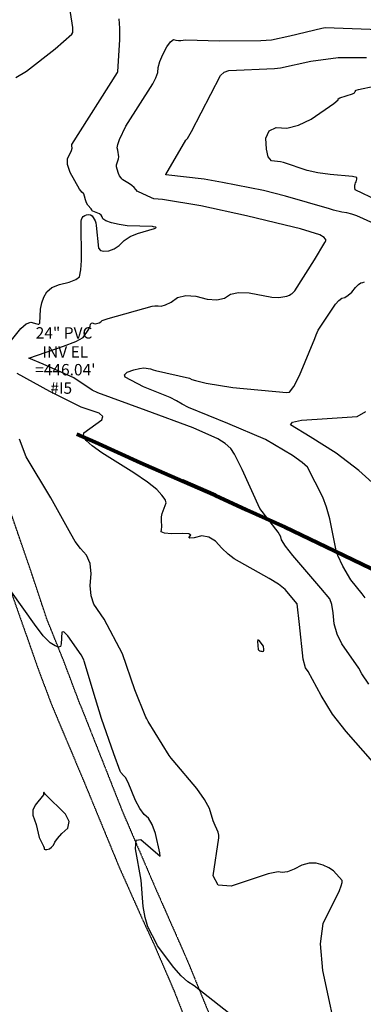
# Model space of a CAD drawing. Extents: x 1269897 to 1275597, y 523015 to 527763.
# Drawn here: x 1273103 to 1273224, y 524856 to 525202 of the extents above; entities that cross this region are included whole.
import ezdxf
from ezdxf.enums import TextEntityAlignment as Align

# ---------------------------------------------------------------- set-up
doc = ezdxf.new("R2010")
doc.units = 0
doc.header["$MEASUREMENT"] = 0
doc.linetypes.add('HIDDEN2', pattern=[0.1875, 0.125, -0.0625])
doc.layers.get('0').update_dxf_attribs({"linetype": 'CONTINUOUS'})
doc.layers.add('STRM-ELEV', color=7, linetype='CONTINUOUS', lineweight=0)
doc.layers.add('V-FUEL-SERV-PIPE', color=6, linetype='CONTINUOUS', lineweight=80, transparency=0.3)
doc.layers.add('V-ROAD-GRVL', color=1, linetype='HIDDEN2', lineweight=25, transparency=0.3)
doc.styles.add('Style-WORKING', font='WORKING.shx')

# ---------------------------------------------------------------- blocks, each defined once
blk = doc.blocks.new('A$C0EEB47A3')
at = {"layer": 'STRM-ELEV', "color": 7, "linetype": 'Continuous', "lineweight": 13, "style": 'Style-WORKING'}
for s, p in [('24" PVC', (1273118.39, 525091.81, 446.04)), ('#I5', (1273117.4, 525072.42, 446.04))]:
    blk.add_text(s, height=4, dxfattribs=at).set_placement(p, align=Align.MIDDLE_CENTER)
at = {"layer": 'STRM-ELEV', "color": 7, "linetype": 'Continuous', "lineweight": 13, "insert": (1273118.84, 525081.47, 446.04), "char_height": 4, "attachment_point": 5, "line_spacing_factor": 0.933499, "style": 'Style-WORKING'}
blk.add_mtext("INV EL\\P=446.04'", dxfattribs=at)

msp = doc.modelspace()

# ---------------------------------------------------------------- linework, layer by layer
at = {"color": 47, "linetype": 'ByBlock', "lineweight": -2, "elevation": 450, "flags": 128}
for points in [[(1273101.41, 525181.53), (1273105.24, 525183.73), (1273115.28, 525191.62), (1273121.09, 525196.72), (1273121.48, 525197.31), (1273121.46, 525199.03), (1273119.23, 525213.45)], [(1273215.18, 524841.21), (1273209.36, 524867.87), (1273208.59, 524877.2), (1273209.49, 524884.35), (1273215.24, 524895.93), (1273215.89, 524897.56), (1273216.22, 524898.75), (1273216.23, 524899.49), (1273213.12, 524902.83), (1273211.49, 524903.97), (1273209.46, 524904.88), (1273207.04, 524905.55), (1273204.53, 524905.53), (1273201.95, 524904.81), (1273199.29, 524903.39), (1273197.02, 524902.54), (1273195.14, 524902.24), (1273193.64, 524902.5), (1273190.14, 524901.79), (1273177.19, 524897.49), (1273172.55, 524897.82), (1273170.77, 524901.1), (1273172.85, 524914.47), (1273172.83, 524915.37), (1273172.6, 524916.39), (1273172.16, 524917.54), (1273171.52, 524918.81), (1273170.86, 524920.44), (1273169.5, 524924.79), (1273167.79, 524927.89), (1273165.04, 524931.74), (1273156.76, 524941.67), (1273156.04, 524942.4), (1273155.3, 524943.35), (1273147.99, 524955.36), (1273147.48, 524956.2), (1273147.16, 524956.84), (1273143.25, 524966.43), (1273138.97, 524979.07), (1273132.45, 524991.27), (1273128.9, 524996.5), (1273127.87, 524999.5), (1273127.56, 525003.08), (1273127.96, 525007.22), (1273127.53, 525010.77), (1273126.27, 525013.72), (1273124.17, 525016.07), (1273122.32, 525018.58), (1273120.72, 525021.24), (1273113.74, 525033.89), (1273105.09, 525048.25), (1273102.78, 525054.46)], [(1273188.58, 524981.75), (1273187.01, 524983.75), (1273186.54, 524983.97), (1273186.37, 524983.41), (1273186.7, 524980.6), (1273186.73, 524980.47), (1273186.89, 524980.33), (1273187.18, 524980.19), (1273187.6, 524980.05), (1273187.96, 524979.97), (1273188.26, 524979.95), (1273188.51, 524980), (1273188.65, 524980.22), (1273188.7, 524980.61), (1273188.58, 524981.75)]]:
    msp.add_lwpolyline(points, dxfattribs=at)
at = {"color": 128, "linetype": 'ByBlock', "lineweight": -2, "flags": 128}
for points, elevation in [([(1273098.51, 525087.48), (1273103.17, 525093.29), (1273105.09, 525094.98), (1273106.66, 525095.62), (1273108.77, 525094.95), (1273109.3, 525094.85), (1273109.47, 525094.91), (1273109.62, 525094.98), (1273109.73, 525095.08), (1273109.83, 525095.19), (1273110.13, 525100.14), (1273110.54, 525102.36), (1273111.27, 525104.39), (1273112.3, 525106.23), (1273114.13, 525107.71), (1273116.76, 525108.84), (1273120.18, 525109.62), (1273122.54, 525110.52), (1273123.84, 525111.54), (1273124.26, 525114.01), (1273124.47, 525117.2), (1273124.36, 525131.07), (1273124.49, 525131.64), (1273124.75, 525132.17), (1273125.14, 525132.67), (1273125.65, 525133.04), (1273126.28, 525133.29), (1273127.04, 525133.42), (1273127.69, 525133.32), (1273128.22, 525132.97), (1273128.65, 525132.39), (1273129, 525131.79), (1273129.29, 525131.15), (1273129.52, 525130.48), (1273129.73, 525129.56), (1273130.56, 525121.58), (1273131.22, 525120.79), (1273132.43, 525120.47), (1273134.18, 525120.63), (1273135.96, 525121.31), (1273137.74, 525122.5), (1273139.55, 525124.21), (1273141.69, 525125.61), (1273144.17, 525126.7), (1273150.24, 525128.46), (1273150.68, 525128.68), (1273150.83, 525128.85), (1273150.69, 525128.95), (1273149.81, 525129.05), (1273149.8, 525129.05), (1273149.55, 525129.16), (1273140.64, 525129.4), (1273137.8, 525129.83), (1273135.02, 525130.49), (1273133.11, 525131.16), (1273132.05, 525131.85), (1273131.85, 525132.54), (1273131.44, 525133.12), (1273130.8, 525133.58), (1273128.54, 525134.54), (1273128.33, 525134.7), (1273128.2, 525134.87), (1273128.14, 525135.05), (1273127.89, 525135.41), (1273126.8, 525136.63), (1273126.28, 525137.5), (1273125.88, 525138.56), (1273125.61, 525139.79), (1273125.32, 525140.63), (1273125.02, 525141.08), (1273124.71, 525141.14), (1273123.87, 525142.33), (1273120.59, 525148.1), (1273119.61, 525150.91), (1273119.58, 525153.09), (1273120.47, 525154.63), (1273121.03, 525155.82), (1273121.25, 525156.66), (1273121.08, 525157.52), (1273121.09, 525157.79), (1273121.17, 525157.95), (1273137.24, 525183.28), (1273137.31, 525183.56), (1273138.02, 525194.77), (1273138.02, 525198.81), (1273137.76, 525202.15)], 448), ([(1273225.52, 524968.42), (1273223.06, 524972.11), (1273222.06, 524974.1), (1273216.13, 524982.56), (1273214.38, 524985.99), (1273213.35, 524989.63), (1273213.04, 524993.47), (1273212.53, 524996.39), (1273211.83, 524998.41), (1273208.74, 525002.12), (1273198.85, 525013.67), (1273196.31, 525016.91), (1273194.89, 525019.09), (1273194.59, 525020.22), (1273193.66, 525021.83), (1273187.18, 525030.16), (1273181.03, 525043.88), (1273178.28, 525049.24), (1273177.01, 525051.18), (1273175.08, 525052.98), (1273172.49, 525054.63), (1273163.83, 525058.43), (1273147.28, 525064.58), (1273135.08, 525069.04), (1273130.26, 525070.7), (1273128.29, 525071.67), (1273121.81, 525075.97), (1273111, 525080.78), (1273105.98, 525082.93), (1273105.97, 525082.93), (1273118.22, 525087.12), (1273122.54, 525088.84), (1273125.06, 525090.19), (1273127.11, 525093.06), (1273127.37, 525093.59), (1273127.58, 525094.17), (1273127.73, 525094.82), (1273128, 525095.19), (1273128.38, 525095.29), (1273128.86, 525095.11), (1273129.34, 525095.03), (1273129.81, 525095.05), (1273130.26, 525095.17), (1273130.75, 525095.38), (1273131.28, 525095.69), (1273131.84, 525096.1), (1273133.87, 525096.83), (1273149.33, 525101.15), (1273150.36, 525101.3), (1273151.44, 525101.31), (1273152.58, 525101.19), (1273154.11, 525101.63), (1273156.03, 525102.62), (1273158.33, 525104.18), (1273161.22, 525104.88), (1273164.68, 525104.71), (1273168.71, 525103.68), (1273172.1, 525103.46), (1273174.83, 525104.05), (1273176.92, 525105.44), (1273179.79, 525106.05), (1273183.45, 525105.87), (1273191.4, 525104.35), (1273193.94, 525104.21), (1273196.75, 525104.74), (1273197.62, 525105.04), (1273198.15, 525105.35), (1273198.57, 525105.64), (1273198.89, 525105.9), (1273199.52, 525106.63), (1273206.41, 525117.45), (1273210.09, 525123.51), (1273210.51, 525124.4), (1273209.91, 525125.3), (1273208.29, 525126.19), (1273201.49, 525128.41), (1273196.2, 525129.69), (1273182.54, 525132.87), (1273166.5, 525136.49), (1273152.99, 525138.66), (1273149.97, 525138.93), (1273149.17, 525139.2), (1273144.29, 525141.42), (1273144.22, 525141.47), (1273143.01, 525142.89), (1273142.28, 525143.55), (1273141.41, 525144.16), (1273139.01, 525145.6), (1273138.66, 525145.88), (1273138.3, 525146.33), (1273137.93, 525146.97), (1273137.54, 525147.79), (1273137.01, 525149.36), (1273136.86, 525150.13), (1273136.87, 525150.86), (1273137.03, 525151.56), (1273137.35, 525152.23), (1273137.55, 525152.94), (1273137.6, 525153.68), (1273137.28, 525155.99), (1273137.1, 525156.75), (1273137.32, 525158.01), (1273137.94, 525159.78), (1273140.17, 525164.38), (1273149.66, 525179.29), (1273150.72, 525181.39), (1273151.33, 525183.31), (1273151.5, 525185.05), (1273152.09, 525187.12), (1273153.1, 525189.53), (1273154.54, 525192.28), (1273155.79, 525194.04), (1273156.86, 525194.83), (1273157.75, 525194.64), (1273158.61, 525194.54), (1273159.45, 525194.55), (1273160.26, 525194.66), (1273161.24, 525194.71), (1273173, 525194.38), (1273187.55, 525194.47), (1273191.29, 525194.72), (1273197.74, 525196.1), (1273209.03, 525198.83), (1273210.26, 525199.03), (1273229.19, 525198.42)], 446), ([(1273227.37, 525130.21), (1273221.39, 525132.9), (1273219.58, 525133.56), (1273217.82, 525134.02), (1273216.11, 525134.26), (1273213.1, 525134.95), (1273211.79, 525135.39), (1273196.24, 525139.85), (1273188.51, 525141.85), (1273174.11, 525144.66), (1273167.7, 525145.79), (1273154.16, 525147.34), (1273154.16, 525147.42), (1273161.18, 525159.45), (1273161.77, 525160.06), (1273163.21, 525162.49), (1273173.43, 525182.2), (1273174.67, 525183.34), (1273176.29, 525183.92), (1273192.35, 525184.62), (1273194.56, 525184.9), (1273205.2, 525187.2), (1273214.77, 525188.53), (1273224.78, 525188.53)], 444), ([(1273228.67, 525138.32), (1273220.77, 525142.08), (1273220.61, 525142.82), (1273220.59, 525143.09), (1273220.6, 525143.4), (1273220.64, 525143.73), (1273220.74, 525144.08), (1273220.89, 525144.47), (1273221.09, 525144.89), (1273221.23, 525145.35), (1273221.31, 525145.83), (1273221.32, 525146.34), (1273219.77, 525146.78), (1273211.94, 525147.41), (1273207.69, 525147.97), (1273203.89, 525148.83), (1273195.56, 525151.61), (1273194.45, 525151.84), (1273191.39, 525152.22), (1273190.22, 525153.64), (1273189.54, 525156.31), (1273189.35, 525160.23), (1273190.49, 525162.77), (1273192.96, 525163.96), (1273196.74, 525163.77), (1273200.86, 525164.74), (1273205.29, 525166.86), (1273213.22, 525172.41), (1273214.79, 525173.7), (1273214.76, 525174), (1273215.38, 525174.38), (1273219.84, 525175.8), (1273220.51, 525176.08), (1273220.62, 525176.36), (1273220.76, 525176.61), (1273220.98, 525176.9), (1273221.12, 525177.06), (1273221.89, 525177.31), (1273227.43, 525178.51)], 442), ([(1273224.32, 524998.69), (1273223.25, 525000.21), (1273219.26, 525005.06), (1273216.42, 525009.84), (1273214.65, 525013.66), (1273214.1, 525015.33), (1273211.8, 525026.44), (1273210.7, 525030.56), (1273209.37, 525034.09), (1273203.99, 525044.64), (1273202.07, 525046.33), (1273198.74, 525048.69), (1273189.23, 525054.36), (1273176.01, 525059.96), (1273162.17, 525065.58), (1273159.89, 525066.75), (1273157.89, 525067.98), (1273155.68, 525069.12), (1273146.38, 525072.86), (1273139.92, 525076.24), (1273139.62, 525077.11), (1273140.63, 525077.98), (1273142.95, 525078.83), (1273144.91, 525079.34), (1273146.5, 525079.52), (1273148.8, 525079.15), (1273149.73, 525078.88), (1273150.51, 525078.55), (1273162.53, 525075.85), (1273163.36, 525075.48), (1273164.61, 525075.08), (1273168.37, 525074.17), (1273177.76, 525072.62), (1273196.65, 525070.85), (1273197.67, 525070.93), (1273199.2, 525072.93), (1273201.22, 525076.84), (1273206.63, 525089.83), (1273206.99, 525091.17), (1273207.71, 525092.71), (1273213.85, 525101.91), (1273214.97, 525103.2), (1273216.08, 525103.99), (1273217.18, 525104.29), (1273218.35, 525105.01), (1273219.58, 525106.15), (1273220.89, 525107.72), (1273221.97, 525108.81), (1273222.81, 525109.42), (1273223.42, 525109.54), (1273224.09, 525109.79)], 444), ([(1273232.9, 524934.4), (1273217.54, 524951.77), (1273212.79, 524957.86), (1273208.75, 524964.41), (1273204.19, 524972.9), (1273203.26, 524974.11), (1273202.45, 524977.25), (1273201.19, 524989.34), (1273200.4, 524996.62), (1273196.1, 525001.68), (1273193.76, 525003.55), (1273190.56, 525005.57), (1273178.2, 525012.46), (1273176.06, 525014.14), (1273173.88, 525016.21), (1273171.66, 525018.67), (1273169.3, 525020.1), (1273166.81, 525020.48), (1273164.17, 525019.83), (1273162.65, 525019.65), (1273162.26, 525019.94), (1273162.99, 525020.72), (1273162.23, 525021.19), (1273159.97, 525021.37), (1273156.22, 525021.24), (1273153.75, 525021.44), (1273152.58, 525021.95), (1273152.69, 525022.78), (1273152.74, 525023.73), (1273152.62, 525025.99), (1273152.7, 525027.18), (1273152.94, 525028.38), (1273154.3, 525032.14), (1273153.89, 525033.25), (1273152.8, 525034.8), (1273151.04, 525036.79), (1273147.75, 525039.4), (1273142.94, 525042.62), (1273131.71, 525049.64), (1273128.24, 525052.15), (1273126.2, 525053.99), (1273125.23, 525055.5), (1273125.31, 525056.68), (1273131.67, 525061.24), (1273132.05, 525062.49), (1273130.78, 525063.57), (1273124.39, 525065.71), (1273113.37, 525071.18), (1273101.93, 525077.59)], 448), ([(1273227.89, 525038.15), (1273222.02, 525043.46), (1273214.03, 525049.59), (1273204.92, 525055.26), (1273198, 525059.57), (1273198.72, 525060.46), (1273201.86, 525061.1), (1273207.41, 525061.5), (1273221.43, 525062.44), (1273224.48, 525064.17)], 442), ([(1273179.54, 524850.36), (1273164.13, 524862.45), (1273161.91, 524863.9), (1273159.52, 524866.04), (1273156.95, 524868.87), (1273151.22, 524876.5), (1273150.99, 524877.06), (1273147.89, 524883.19), (1273146.87, 524886.5), (1273146.25, 524890.34), (1273145.51, 524899.54), (1273143.55, 524910.62), (1273143.79, 524913.61), (1273145.4, 524913.83), (1273152.18, 524908.01), (1273152.12, 524909.15), (1273150.59, 524915.95), (1273149.41, 524919.14), (1273148.06, 524921.37), (1273146.54, 524922.63), (1273145.03, 524924.7), (1273143.55, 524927.58), (1273140.91, 524933.93), (1273139.98, 524935.61), (1273139.32, 524936.29), (1273138.4, 524937.42), (1273138.14, 524937.88), (1273135.89, 524944), (1273131.5, 524956.34), (1273129.4, 524963.27), (1273125.45, 524976.52), (1273125.29, 524976.92), (1273124.37, 524978.7), (1273119.71, 524985.37), (1273118.27, 524986.83), (1273117.55, 524986.74), (1273117.33, 524982.59), (1273117.14, 524981.69), (1273116.44, 524981.44), (1273115.23, 524981.84), (1273113.52, 524982.89), (1273111.1, 524985.43), (1273107.96, 524989.45), (1273099.85, 525000.88)], 452), ([(1273111.12, 524929.59), (1273108.22, 524925.93), (1273107.46, 524924.16), (1273107.39, 524922.46), (1273108.53, 524919.19), (1273109.69, 524914.57), (1273110.19, 524913.37), (1273111.18, 524911.54), (1273111.39, 524910.92), (1273111.43, 524910.49), (1273111.75, 524910.3), (1273112.37, 524910.35), (1273113.27, 524910.63), (1273114.03, 524911.16), (1273114.64, 524911.93), (1273115.1, 524912.94), (1273116.1, 524914.27), (1273117.65, 524915.92), (1273119.76, 524917.87), (1273120.17, 524920.15), (1273118.9, 524922.73), (1273111.8, 524929.79), (1273111.55, 524930.11), (1273111.38, 524930.37), (1273111.26, 524930.43), (1273111.18, 524930.28), (1273111.12, 524929.59)], 454)]:
    msp.add_lwpolyline(points, dxfattribs=dict(at, elevation=elevation))
at = {"layer": 'V-FUEL-SERV-PIPE'}
msp.add_polyline3d([(1273412.69, 524918.04, 444.04), (1273411.82, 524919.33, 443.79), (1273411.2, 524919.81, 443.76), (1273409.74, 524920.51, 443.71), (1273391.94, 524928.95, 443.94), (1273356.78, 524946.91, 443.85), (1273327.91, 524960.91, 444.05), (1273310.7, 524969.31, 444.47), (1273291.47, 524978.37, 444.63), (1273264.43, 524991.19, 445.31), (1273232.67, 525006.05, 446.21), (1273210.59, 525016.71, 447.87), (1273196.12, 525023.62, 448.53), (1273182.59, 525029.68, 449), (1273171.7, 525034.66, 449.52), (1273160, 525039.72, 450.48), (1273145.31, 525046.16, 450.99), (1273129.37, 525053.44, 451.73), (1273122.9, 525056.27, 452.68)], dxfattribs=at)
at = {"layer": 'V-ROAD-GRVL', "flags": 128}
for points, elevation in [([(1273124.1, 524961.13), (1273118.26, 524976.61), (1273112.31, 524991.39), (1273106.78, 525008.04), (1273099.97, 525027.83), (1273093, 525049.11), (1273090.36, 525059.59), (1273088.42, 525069.59), (1273087.61, 525075.39), (1273085.39, 525086.52), (1273082.04, 525106.68), (1273078.7, 525120.73), (1273076.28, 525131.9), (1273072.25, 525146.27), (1273066.02, 525168.88), (1273059.51, 525195.96), (1273057.02, 525210.22), (1273056.04, 525217.73), (1273055.92, 525222.31), (1273056.23, 525228.27), (1273056.91, 525234.18), (1273057.89, 525243.71), (1273058.72, 525252.82), (1273058.28, 525259.37), (1273057.46, 525265.75), (1273055.37, 525272.4), (1273052.32, 525279), (1273047.19, 525287.71), (1273041.69, 525294.25), (1273036.72, 525298.92), (1273031.39, 525303.11), (1273024.24, 525307.09), (1273013.8, 525311.48), (1273002.34, 525315.18), (1272984.87, 525320.62), (1272973.62, 525324.1), (1272964.83, 525327.54), (1272956.3, 525330.71), (1272945.48, 525335.21), (1272935.41, 525340.61), (1272926.98, 525345.76), (1272920.48, 525350.53), (1272912.79, 525356.79), (1272899.67, 525369.43), (1272886.8, 525383.83), (1272872.75, 525400.45), (1272857.05, 525418.99), (1272844.77, 525434.88), (1272829.12, 525454.86), (1272818.6, 525467.66), (1272808.88, 525479.56), (1272797.61, 525492.21), (1272788.91, 525502.3), (1272779.94, 525511.86), (1272772.95, 525519.35), (1272760.83, 525531.77), (1272751.28, 525540.43), (1272741.14, 525549.24), (1272730.52, 525558.05), (1272718.52, 525567.6), (1272707.1, 525576.52), (1272695.1, 525584.95), (1272682.09, 525594.71), (1272676.17, 525598.91), (1272672.91, 525600.81), (1272671.31, 525601.82), (1272670.78, 525602.67), (1272670.24, 525603.89), (1272670.45, 525604.85), (1272672.78, 525609.7), (1272676.18, 525615.36), (1272680.21, 525620.37), (1272690.51, 525630.19), (1272707.08, 525646.95), (1272718.29, 525658.21), (1272733.95, 525673.48), (1272746.7, 525685.39), (1272758.38, 525696.28), (1272768.74, 525704.87), (1272777.88, 525712.56), (1272788.35, 525720.58), (1272800.41, 525729.92), (1272816.62, 525741.52), (1272830.97, 525751.03), (1272845.48, 525761.34), (1272860.46, 525771.98), (1272876.3, 525783.89), (1272893.78, 525797.24), (1272907.06, 525807.5), (1272921.57, 525818.24), (1272933.9, 525826.68), (1272945.17, 525833.95), (1272954.95, 525839.99), (1272965.31, 525846.14), (1272973.66, 525850.85), (1272981.16, 525854.7), (1272989.98, 525858.88), (1273002.01, 525862.95), (1273020.04, 525867.58), (1273038.83, 525871.14), (1273052.45, 525873.14), (1273058.57, 525872.79), (1273063.21, 525871.2), (1273066.73, 525868.97), (1273070.73, 525864.57), (1273073.47, 525858.02), (1273076.36, 525850.1), (1273078.98, 525847.18), (1273081.53, 525846.44), (1273089.31, 525845.71), (1273098.04, 525846.32), (1273105.81, 525847.57), (1273112.67, 525849.77), (1273118.57, 525851.96), (1273125.43, 525854.96), (1273135.64, 525860.58), (1273143.77, 525866.4), (1273148.55, 525870.35), (1273150.57, 525871.64), (1273153.45, 525871.59), (1273158.35, 525869.9), (1273161, 525874.11), (1273162.16, 525877.84), (1273160.56, 525878.69), (1273159.18, 525879.91), (1273159.49, 525880.82), (1273163.74, 525884.45), (1273165.92, 525887.54), (1273169.68, 525896.34), (1273176.56, 525910.41), (1273177.2, 525912.22), (1273176.02, 525913.92), (1273173.84, 525914.29), (1273164.25, 525914.53), (1273159.62, 525915.16), (1273156.48, 525916.37), (1273152, 525919.18), (1273151.14, 525920.09), (1273150.87, 525921.42), (1273151.88, 525923.23), (1273161.33, 525934.59), (1273172.47, 525947.88), (1273182.18, 525961.59), (1273188.07, 525970.54), (1273200.69, 525990.38), (1273207.47, 526001.31), (1273213.15, 526010.22), (1273219.04, 526018.22), (1273225.09, 526025.79), (1273231.67, 526033.69), (1273240.69, 526042.98), (1273247.65, 526050.08), (1273255.19, 526057.28), (1273261.67, 526062.68), (1273267.36, 526066.58), (1273275.92, 526071.18), (1273286.4, 526075.89), (1273293.68, 526078.62), (1273299.48, 526079.86), (1273305.13, 526079.88), (1273313.43, 526079.05), (1273319.72, 526077.52), (1273328.72, 526074.77), (1273338.59, 526069.63), (1273347.6, 526063.8), (1273357.68, 526056), (1273366.7, 526048.41), (1273373.69, 526042.09), (1273380.15, 526035.08), (1273387.52, 526026.8), (1273394.78, 526017.18), (1273399.43, 526010.06), (1273404.3, 526001.02), (1273408.58, 525991.93), (1273413.46, 525979.53), (1273416.52, 525970.01), (1273418.24, 525963.25), (1273420.55, 525952.35), (1273422.55, 525940.9), (1273423.97, 525929.09), (1273425.18, 525913.65), (1273426.51, 525893.48), (1273428.67, 525860.74), (1273430.19, 525828.32), (1273431.26, 525803.14), (1273432.66, 525779.78), (1273433.73, 525754.81), (1273434.61, 525725), (1273435.68, 525700.19), (1273436.29, 525689.28), (1273436.79, 525682.2), (1273437.35, 525672.83), (1273437.42, 525664.42), (1273437.61, 525651.96), (1273438.09, 525634.29), (1273437.81, 525616.13), (1273437.53, 525602.02), (1273436.6, 525588.71), (1273436.06, 525571.19), (1273435.87, 525563.79), (1273435.63, 525553.68), (1273436.25, 525541.59), (1273437.18, 525529.62), (1273438.75, 525519.08), (1273440.75, 525510.04), (1273442.47, 525502.8), (1273444.94, 525494.45), (1273448.2, 525487.21), (1273451.95, 525479.4), (1273457.84, 525469.77), (1273465.74, 525459.1), (1273477.33, 525445.39)], 452.41), ([(1272256.95, 525251.89), (1272272.8, 525258.85), (1272284.55, 525263.89), (1272296.2, 525269.35), (1272306.45, 525275.55), (1272315.44, 525281.69), (1272327.87, 525291.73), (1272344.98, 525305.89), (1272359.63, 525320.03), (1272368.66, 525328.57), (1272380.19, 525339.94), (1272393.25, 525353.39), (1272406.47, 525366.31), (1272414.86, 525373.89), (1272428.04, 525386.01), (1272449.23, 525406.83), (1272464.31, 525421.35), (1272477.64, 525434.37), (1272490.92, 525447.13), (1272505.26, 525460.64), (1272520.98, 525475), (1272533.46, 525486.1), (1272544.19, 525495.77), (1272557.42, 525507.51), (1272572.5, 525520.86), (1272591.46, 525538.91), (1272606.92, 525552.52), (1272624.34, 525568.91), (1272634.8, 525578.63), (1272639.58, 525582.63), (1272643.69, 525585.33), (1272648.26, 525587.15), (1272654.97, 525588.08), (1272662.31, 525587.56), (1272671, 525585.77), (1272677.6, 525583.45), (1272684.48, 525580.16), (1272690.24, 525577.14), (1272697.92, 525571.73), (1272715.52, 525558.52), (1272727.53, 525548.65), (1272743.37, 525535.33), (1272752.71, 525526.94), (1272761.67, 525518.71), (1272769.41, 525511.01), (1272775.02, 525505.12), (1272783.24, 525496.25), (1272789.86, 525489.45), (1272796.8, 525481.21), (1272810.31, 525464.37), (1272828.74, 525440.78), (1272843.64, 525422.24), (1272857.42, 525404.87), (1272866.56, 525393.39), (1272874.09, 525384.3), (1272880.39, 525376.39), (1272887.12, 525368.74), (1272897.58, 525357.59), (1272908.46, 525348.3), (1272917, 525342.14), (1272924.36, 525337), (1272933, 525331.8), (1272941.37, 525327.3), (1272948.67, 525324.23), (1272957.3, 525321.06), (1272970.04, 525316.62), (1272984.74, 525312.25), (1273000.03, 525307.74), (1273012.66, 525302.93), (1273022.57, 525298.22), (1273030.89, 525292.86), (1273033.83, 525289.94), (1273038.79, 525284.26), (1273042.16, 525278.73), (1273045.37, 525272.4), (1273047.09, 525267.3), (1273048.6, 525261.5), (1273049.46, 525255.64), (1273049.69, 525250.48), (1273049.38, 525244.57), (1273048.18, 525235.83), (1273047.03, 525226.99), (1273046.83, 525222.26), (1273047.27, 525217.15), (1273048.68, 525207.99), (1273050.58, 525194.9), (1273054.51, 525177.29), (1273060.15, 525155), (1273065.47, 525136.06), (1273068.48, 525126.48), (1273070.63, 525119.14), (1273072.56, 525111.64), (1273074.99, 525100.2), (1273077.2, 525088.38), (1273079.47, 525076.46), (1273080.22, 525072.21), (1273081.58, 525064.44), (1273083.08, 525057.52), (1273084.91, 525050.23), (1273087.39, 525041.13), (1273091.95, 525024.43), (1273098.71, 525003.79), (1273109.65, 524972.73), (1273114.16, 524960.81)], 458.23), ([(1273124.1, 524961.13), (1273139, 524923.5), (1273150.88, 524895.96), (1273161.66, 524871.56), (1273172.82, 524844.31), (1273182.03, 524821.19), (1273188.87, 524801.25), (1273194.26, 524787.43), (1273201.68, 524770.98), (1273207.25, 524762.31), (1273212.76, 524755.06), (1273216.22, 524751.31), (1273219.93, 524748.6), (1273230.36, 524743.85), (1273238.27, 524741.9), (1273244.45, 524742.26), (1273251.2, 524743.8), (1273256.52, 524746.15), (1273259.95, 524749.14), (1273262.2, 524753.56), (1273263.98, 524760.05), (1273268.23, 524768.5), (1273274.64, 524778.6), (1273280.39, 524785.54), (1273286.76, 524791.05), (1273293.37, 524795.6), (1273302.27, 524799.27), (1273308.85, 524800.97), (1273332.49, 524803.44), (1273350.02, 524805.87), (1273361.77, 524809.52), (1273367.65, 524812.41), (1273373.46, 524816.02), (1273378.48, 524820.9), (1273383.12, 524827.37), (1273388.73, 524837.32), (1273398.6, 524856.91), (1273408.01, 524879.52), (1273413.48, 524891.77), (1273416.53, 524897.3), (1273421.08, 524903.92), (1273426.91, 524909.99), (1273435.43, 524916.91), (1273444.58, 524923.43), (1273451.58, 524927.35), (1273463.35, 524932.74)], 452.41), ([(1273114.16, 524960.81), (1273125.68, 524933.52), (1273137.78, 524904.13), (1273145.83, 524886.09), (1273150.2, 524876.63), (1273157.08, 524860.66), (1273165.5, 524839.28), (1273173.61, 524818.79), (1273179.68, 524800.44), (1273185.76, 524783.76), (1273189.74, 524774.94), (1273196.32, 524762.38), (1273202.37, 524753.86), (1273208.35, 524746.61), (1273215.99, 524739.27), (1273225.14, 524733.27), (1273230.83, 524731.02), (1273236.93, 524730.03), (1273254.52, 524729.12), (1273267.43, 524728.09), (1273275.58, 524726.69), (1273285.87, 524723.7), (1273298.67, 524717.51), (1273316.2, 524707.74), (1273331.9, 524696.86), (1273340.49, 524689.67), (1273345.52, 524683.14), (1273348.41, 524676.71), (1273349.49, 524671.39), (1273349.53, 524665.05), (1273348.62, 524658.72), (1273346.92, 524653.73), (1273343.48, 524647.42), (1273336.5, 524634.94), (1273324.82, 524616.94), (1273316.03, 524605.74), (1273306.05, 524594), (1273300.06, 524585.8), (1273295.49, 524578.22), (1273292.35, 524570.55), (1273285.99, 524554.26), (1273281.25, 524543.99), (1273272.03, 524527.57), (1273257.07, 524504.92), (1273245.54, 524486.13), (1273241.69, 524478.78), (1273239.76, 524474.59), (1273237.51, 524468.66), (1273235.57, 524462.97), (1273233.34, 524449.35), (1273231.67, 524434.7), (1273230.82, 524425.99), (1273229.1, 524417.44), (1273226.92, 524410.4), (1273222.81, 524400.37), (1273216.39, 524387.17), (1273206.78, 524371.46), (1273198.62, 524358.99), (1273189.42, 524346.05), (1273182.54, 524336.03), (1273173.44, 524325.07), (1273164.59, 524315.7), (1273157.73, 524308.53), (1273149.99, 524301.21), (1273143.78, 524295.94), (1273136.3, 524291.55), (1273129.15, 524287.95), (1273120.8, 524284.04), (1273111.27, 524281.24), (1273096.43, 524277.85), (1273079.93, 524275.1), (1273062.4, 524272.36), (1273049.47, 524270.3), (1273039.55, 524268.22), (1273027.09, 524265.05), (1273015.34, 524261.32), (1272994.69, 524254.72), (1272970.78, 524246.23), (1272947.11, 524237.66), (1272931.95, 524233.16), (1272915.03, 524227.56), (1272902.09, 524224.15), (1272884.32, 524220.38), (1272866.47, 524217.32), (1272848.38, 524213.4), (1272837.5, 524211.01), (1272822.03, 524208.49), (1272809.81, 524206.28)], 452.92)]:
    msp.add_lwpolyline(points, dxfattribs=dict(at, elevation=elevation))

# ---------------------------------------------------------------- block references
at = {"color": 1, "linetype": 'Continuous'}
msp.add_blockref('A$C0EEB47A3', (0, 0), dxfattribs=at)

doc.saveas('drawing.dxf')
